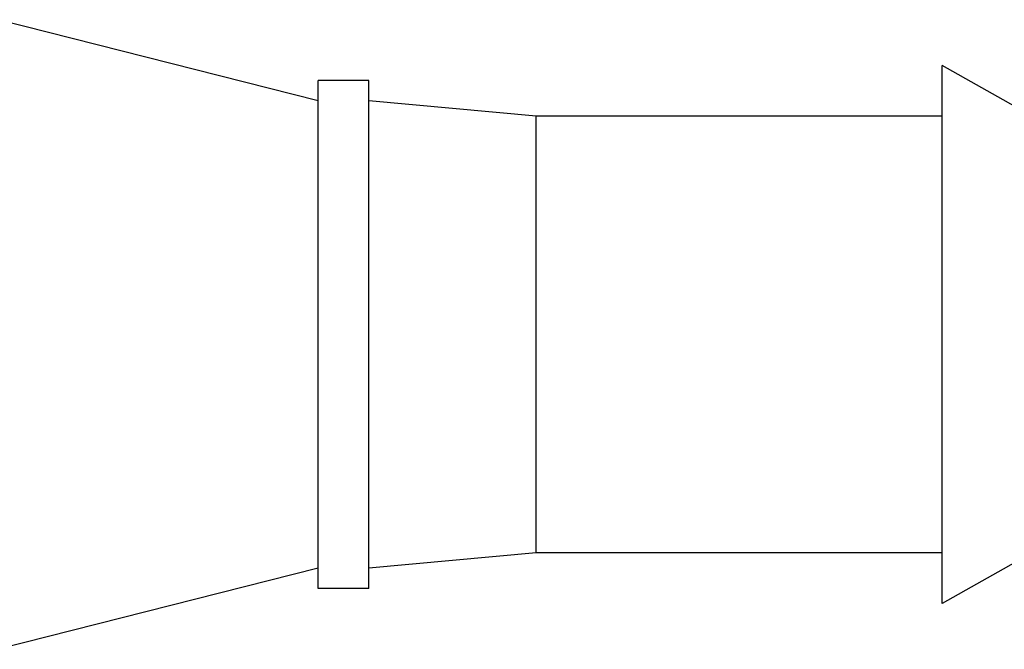
# Model space of a CAD drawing. Units: inches. Extents: x 0.7 to 21.3, y 0.5 to 16.
# Drawn here: x 7.1 to 7.9, y 9.4 to 9.9 of the extents above; entities that cross this region are included whole.
import ezdxf

# ---------------------------------------------------------------- set-up
doc = ezdxf.new("R2010")
doc.units = ezdxf.units.IN
doc.header["$LTSCALE"] = 1.21
doc.header["$MEASUREMENT"] = 0
doc.layers.add('AXIS', color=7, linetype='CONTINUOUS')

msp = doc.modelspace()

# ---------------------------------------------------------------- linework, layer by layer
at = {"layer": 'AXIS', "color": 7, "linetype": 'CONTINUOUS'}
for p, q in [((7.36502, 9.84862), (7.11699, 9.91162)), ((7.84927, 9.45886), (7.84927, 9.87618)), ((7.96738, 9.80925), (7.84927, 9.87618)), ((7.36502, 9.47067), (7.36502, 9.86437)), ((7.40439, 9.86437), (7.36502, 9.86437)), ((7.40439, 9.47067), (7.40439, 9.86437)), ((7.53431, 9.83681), (7.40439, 9.84862)), ((7.53431, 9.49823), (7.53431, 9.83681)), ((7.84927, 9.83681), (7.53431, 9.83681)), ((7.96738, 9.52579), (7.84927, 9.45886)), ((7.53431, 9.49823), (7.40439, 9.48642)), ((7.84927, 9.49823), (7.53431, 9.49823)), ((7.36502, 9.48642), (7.11699, 9.42343)), ((7.40439, 9.47067), (7.36502, 9.47067))]:
    msp.add_line(p, q, dxfattribs=at)

doc.saveas('drawing.dxf')
